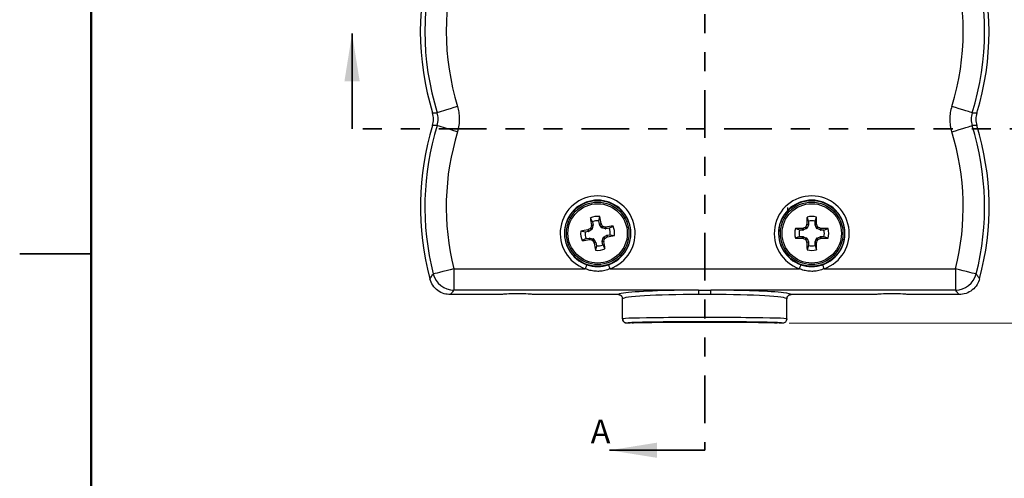
# Model space of a CAD drawing. Units: inches. Extents: x 0.1 to 16.9, y 0.1 to 10.9.
# Drawn here: x 0.1 to 5.3, y 4.3 to 6.7 of the extents above; entities that cross this region are included whole.
import ezdxf

# ---------------------------------------------------------------- set-up
doc = ezdxf.new("R2010")
doc.units = ezdxf.units.IN
doc.header["$MEASUREMENT"] = 0
doc.linetypes.add('PHANTOM', pattern=[0.5, 0.25, -0.05, 0.05, -0.05, 0.05, -0.05])
doc.styles.add('SLDTEXTSTYLE0', font='TXT', dxfattribs={"width": 0.75})
doc.dimstyles.new('SLDDIMSTYLE1', dxfattribs={"dimtxt": 0.125, "dimasz": 0.13, "dimexe": 0, "dimexo": 0.0625, "dimgap": 0.03125, "dimtad": 0, "dimtih": 1, "dimtoh": 1, "dimdec": 3, "dimlfac": 0.666667, "dimrnd": 1e-09, "dimzin": 12, "dimdsep": 46, "dimtxsty": 'SLDTEXTSTYLE0', "dimsah": 1, "dimcen": 0.09, "dimadec": 0, "dimazin": 3, "dimtfac": 1, "dimtdec": 3, "dimtofl": 0, "dimtmove": 0, "dimatfit": 3, "dimfxl": 0, "dimfrac": 2, "dimtolj": 1, "dimtzin": 12, "dimarcsym": 0})

# ---------------------------------------------------------------- blocks, each defined once
blk = doc.blocks.new('_D_5')
at = {"color": 7, "linetype": 'Continuous', "lineweight": 18}
for p, q in [((4.3933, 9.1091), (6.8712, 9.1091)), ((6.7462, 9.1091), (6.7462, 7.4541)), ((6.7462, 5.1354), (6.7462, 7.2557)), ((4.1685, 5.1354), (6.8712, 5.1354))]:
    blk.add_line(p, q, dxfattribs=at)
for points in [[(6.7462, 9.1091), (6.7262, 8.9791), (6.7662, 8.9791)], [(6.7462, 5.1354), (6.7662, 5.2654), (6.7262, 5.2654)]]:
    blk.add_solid(points, dxfattribs=at)
at = {"color": 7, "linetype": 'Continuous', "lineweight": 18, "insert": (6.5384, 7.4168), "char_height": 0.125, "attachment_point": 1, "style": 'SLDTEXTSTYLE0'}
blk.add_mtext('2.649', dxfattribs=at)
blk = doc.blocks.new('_D_6')
at = {"color": 7, "linetype": 'Continuous', "lineweight": 18}
for p, q in [((5.0582, 8.7259), (6.2583, 8.7259)), ((6.1333, 8.7259), (6.1333, 7.4541)), ((6.1333, 5.1354), (6.1333, 7.2557)), ((4.1835, 5.1354), (6.2583, 5.1354))]:
    blk.add_line(p, q, dxfattribs=at)
for points in [[(6.1333, 8.7259), (6.1133, 8.5959), (6.1533, 8.5959)], [(6.1333, 5.1354), (6.1533, 5.2654), (6.1133, 5.2654)]]:
    blk.add_solid(points, dxfattribs=at)
at = {"color": 7, "linetype": 'Continuous', "lineweight": 18, "insert": (5.9255, 7.4168), "char_height": 0.125, "attachment_point": 1, "style": 'SLDTEXTSTYLE0'}
blk.add_mtext('2.394', dxfattribs=at)

msp = doc.modelspace()

# ---------------------------------------------------------------- linework, layer by layer
at = {"color": 7, "linetype": 'Continuous', "lineweight": 50}
msp.add_line((0.5, 0.5), (0.5, 10.5), dxfattribs=at)
at = {"color": 7, "linetype": 'PHANTOM', "lineweight": 35}
for p, q in [((3.7247, 9.3596), (3.7247, 4.4673)), ((5.5779, 6.1569), (1.8716, 6.1569))]:
    msp.add_line(p, q, dxfattribs=at)
at = {"color": 7, "linetype": 'Continuous', "lineweight": 35}
for p, q in [((1.8716, 6.1569), (1.8716, 6.6569)), ((3.7247, 4.4673), (3.2247, 4.4673))]:
    msp.add_line(p, q, dxfattribs=at)
at = {"color": 7, "linetype": 'Continuous', "lineweight": 25}
for p, q in [((3.1692, 5.6733), (3.1731, 5.696)), ((4.1621, 5.7136), (4.1621, 5.7431)), ((4.2699, 5.6714), (4.2624, 5.6931)), ((4.3046, 5.6714), (4.3121, 5.6931)), ((3.135, 5.6678), (3.1241, 5.6881)), ((3.1291, 5.6483), (3.1292, 5.6504)), ((3.1377, 5.648), (3.1291, 5.6483)), ((3.1292, 5.6504), (3.1378, 5.65)), ((3.1377, 5.648), (3.1336, 5.6304)), ((3.135, 5.6678), (3.1378, 5.65)), ((3.172, 5.6555), (3.1692, 5.6733)), ((3.172, 5.6555), (3.1801, 5.6585)), ((3.1808, 5.6566), (3.1727, 5.6536)), ((3.1822, 5.6383), (3.1727, 5.6536)), ((3.1801, 5.6585), (3.1808, 5.6566)), ((3.1822, 5.6383), (3.1876, 5.6458)), ((3.1909, 5.6434), (3.1854, 5.6359)), ((3.203, 5.6317), (3.2033, 5.6403)), ((3.2033, 5.6403), (3.2054, 5.6402)), ((3.2054, 5.6402), (3.205, 5.6317)), ((3.2228, 5.6345), (3.2431, 5.6454)), ((4.2561, 5.6412), (4.2626, 5.6347)), ((4.2611, 5.6531), (4.2615, 5.655)), ((4.2695, 5.6514), (4.2611, 5.6531)), ((4.2615, 5.655), (4.2699, 5.6534)), ((4.2695, 5.6514), (4.2626, 5.6347)), ((4.2699, 5.6714), (4.2699, 5.6534)), ((4.3046, 5.6534), (4.3046, 5.6714)), ((4.3046, 5.6534), (4.313, 5.655)), ((4.3134, 5.6531), (4.305, 5.6514)), ((4.3119, 5.6347), (4.305, 5.6514)), ((4.3119, 5.6347), (4.3184, 5.6412)), ((4.313, 5.655), (4.3134, 5.6531)), ((3.0962, 5.6142), (3.0735, 5.6181)), ((3.1139, 5.617), (3.0962, 5.6142)), ((3.1109, 5.6251), (3.1129, 5.6258)), ((3.1139, 5.617), (3.1109, 5.6251)), ((3.1129, 5.6258), (3.1158, 5.6177)), ((3.1312, 5.6272), (3.1158, 5.6177)), ((3.1312, 5.6272), (3.1237, 5.6326)), ((3.1261, 5.6359), (3.1336, 5.6304)), ((3.203, 5.6317), (3.1854, 5.6359)), ((3.1933, 5.5873), (3.2086, 5.5967)), ((3.2228, 5.6345), (3.205, 5.6317)), ((3.2116, 5.5887), (3.2086, 5.5967)), ((3.2105, 5.5974), (3.2283, 5.6003)), ((3.2105, 5.5974), (3.2135, 5.5894)), ((3.2135, 5.5894), (3.2116, 5.5887)), ((3.2283, 5.6003), (3.251, 5.5963)), ((4.2231, 5.6246), (4.2013, 5.6321)), ((4.2231, 5.5899), (4.2013, 5.5824)), ((4.2411, 5.6246), (4.2231, 5.6246)), ((4.2231, 5.5899), (4.2411, 5.5899)), ((4.2394, 5.633), (4.2414, 5.6334)), ((4.2411, 5.6246), (4.2394, 5.633)), ((4.2394, 5.5815), (4.2411, 5.5899)), ((4.2414, 5.6334), (4.2431, 5.625)), ((4.2431, 5.5895), (4.2414, 5.5811)), ((4.2598, 5.6319), (4.2431, 5.625)), ((4.2431, 5.5895), (4.2598, 5.5826)), ((4.2598, 5.6319), (4.2532, 5.6384)), ((4.3212, 5.6384), (4.3147, 5.6319)), ((4.3314, 5.625), (4.3147, 5.6319)), ((4.3147, 5.5826), (4.3314, 5.5895)), ((4.3314, 5.625), (4.3331, 5.6334)), ((4.3331, 5.5811), (4.3314, 5.5895)), ((4.3331, 5.6334), (4.3351, 5.633)), ((4.3351, 5.633), (4.3334, 5.6246)), ((4.3514, 5.6246), (4.3334, 5.6246)), ((4.3334, 5.5899), (4.3351, 5.5815)), ((4.3334, 5.5899), (4.3514, 5.5899)), ((4.3514, 5.6246), (4.3731, 5.6321)), ((4.3514, 5.5899), (4.3731, 5.5824)), ((3.1017, 5.58), (3.0814, 5.5691)), ((3.1017, 5.58), (3.1194, 5.5828)), ((3.1191, 5.5742), (3.1194, 5.5828)), ((3.1211, 5.5741), (3.1191, 5.5742)), ((3.1215, 5.5827), (3.1211, 5.5741)), ((3.1215, 5.5827), (3.139, 5.5786)), ((3.1336, 5.5711), (3.139, 5.5786)), ((3.1423, 5.5762), (3.1368, 5.5687)), ((3.1423, 5.5762), (3.1517, 5.5608)), ((3.1437, 5.5578), (3.1517, 5.5608)), ((3.1444, 5.5559), (3.1437, 5.5578)), ((3.1524, 5.5589), (3.1444, 5.5559)), ((3.1553, 5.5412), (3.1513, 5.5185)), ((3.1524, 5.5589), (3.1553, 5.5412)), ((3.1867, 5.5665), (3.1909, 5.584)), ((3.1867, 5.5665), (3.1953, 5.5661)), ((3.1952, 5.5641), (3.1867, 5.5644)), ((3.1895, 5.5467), (3.1867, 5.5644)), ((3.1895, 5.5467), (3.2004, 5.5264)), ((3.1984, 5.5786), (3.1909, 5.584)), ((3.1933, 5.5873), (3.2008, 5.5818)), ((3.1953, 5.5661), (3.1952, 5.5641)), ((4.2414, 5.5811), (4.2394, 5.5815)), ((4.2532, 5.5761), (4.2598, 5.5826)), ((4.2626, 5.5798), (4.2561, 5.5732)), ((4.2611, 5.5614), (4.2695, 5.5631)), ((4.2615, 5.5594), (4.2611, 5.5614)), ((4.2699, 5.5611), (4.2615, 5.5594)), ((4.2699, 5.5431), (4.2624, 5.5213)), ((4.2626, 5.5798), (4.2695, 5.5631)), ((4.2699, 5.5611), (4.2699, 5.5431)), ((4.313, 5.5594), (4.3046, 5.5611)), ((4.3046, 5.5431), (4.3046, 5.5611)), ((4.3046, 5.5431), (4.3121, 5.5213)), ((4.305, 5.5631), (4.3119, 5.5798)), ((4.305, 5.5631), (4.3134, 5.5614)), ((4.3184, 5.5732), (4.3119, 5.5798)), ((4.3134, 5.5614), (4.313, 5.5594)), ((4.3147, 5.5826), (4.3212, 5.5761)), ((4.3351, 5.5815), (4.3331, 5.5811)), ((0.125, 5.5), (0.5, 5.5)), ((0.5, 5.5), (0.125, 5.5)), ((2.407, 5.4213), (2.407, 5.3089)), ((2.407, 5.4213), (3.0972, 5.4213)), ((3.2273, 5.4213), (4.2222, 5.4213)), ((4.3523, 5.4213), (5.0425, 5.4213)), ((5.0425, 5.4213), (5.0425, 5.3089)), ((2.6601, 5.2853), (2.3887, 5.2853)), ((3.693, 5.3089), (2.407, 5.3089)), ((3.271, 5.2853), (2.8214, 5.2853)), ((3.693, 5.3089), (3.7565, 5.3089)), ((3.7549, 5.2864), (3.6945, 5.2864)), ((5.0425, 5.3089), (3.7565, 5.3089)), ((4.6281, 5.2853), (4.1785, 5.2853)), ((4.6281, 5.2853), (4.1785, 5.2853)), ((5.0608, 5.2853), (4.7894, 5.2853)), ((3.2935, 5.1579), (3.2935, 5.2627)), ((3.2935, 5.1579), (3.2935, 5.2627)), ((4.156, 5.1579), (4.156, 5.2627)), ((4.156, 5.1579), (4.156, 5.2627)), ((3.331, 5.1354), (3.316, 5.1354)), ((3.3473, 5.1372), (3.331, 5.1354)), ((3.7622, 5.1385), (3.6872, 5.1385)), ((4.1185, 5.1354), (4.0963, 5.1392)), ((4.1335, 5.1354), (4.1185, 5.1354))]:
    msp.add_line(p, q, dxfattribs=at)
at = {"color": 8, "linetype": 'Continuous', "lineweight": 25}
for p, q in [((3.6872, 5.1423), (3.6872, 5.1385)), ((3.7622, 5.1423), (3.7622, 5.1385))]:
    msp.add_line(p, q, dxfattribs=at)
at = {"color": 7, "linetype": 'Continuous', "lineweight": 25, "flags": 128}
for points in [[(2.4265, 6.2744), (2.4063, 6.268), (2.3867, 6.2619), (2.3686, 6.2563), (2.3526, 6.2513), (2.3392, 6.2471), (2.329, 6.2439), (2.3223, 6.2418), (2.3193, 6.2408)], [(5.1302, 6.2408), (5.1272, 6.2418), (5.1205, 6.2439), (5.1102, 6.2471), (5.0969, 6.2513), (5.0809, 6.2563), (5.0628, 6.2619), (5.0432, 6.268), (5.023, 6.2744)], [(2.2947, 6.2403), (2.3099, 6.2406), (2.3193, 6.2408)], [(5.1302, 6.2408), (5.1396, 6.2406), (5.1548, 6.2403)], [(2.3193, 6.1737), (2.3099, 6.1739), (2.2947, 6.1742)], [(2.4265, 6.1401), (2.4063, 6.1465), (2.3867, 6.1526), (2.3686, 6.1582), (2.3526, 6.1633), (2.3392, 6.1674), (2.329, 6.1706), (2.3223, 6.1728), (2.3193, 6.1737)], [(5.023, 6.1401), (5.0432, 6.1465), (5.0628, 6.1526), (5.0809, 6.1582), (5.0969, 6.1633), (5.1102, 6.1674), (5.1205, 6.1706), (5.1272, 6.1728), (5.1302, 6.1737)], [(5.1548, 6.1742), (5.1396, 6.1739), (5.1302, 6.1737)], [(3.1046, 5.4425), (3.1044, 5.442), (3.104, 5.4408), (3.1033, 5.4388), (3.1024, 5.4362), (3.1013, 5.4329), (3.1, 5.4293), (3.0986, 5.4254), (3.0972, 5.4213)], [(3.2273, 5.4213), (3.2259, 5.4254), (3.2245, 5.4293), (3.2232, 5.4329), (3.2221, 5.4362), (3.2212, 5.4388), (3.2205, 5.4408), (3.22, 5.442), (3.2199, 5.4425)], [(4.2296, 5.4425), (4.2294, 5.442), (4.229, 5.4408), (4.2283, 5.4388), (4.2274, 5.4362), (4.2263, 5.4329), (4.225, 5.4293), (4.2236, 5.4254), (4.2222, 5.4213)], [(4.3523, 5.4213), (4.3509, 5.4254), (4.3495, 5.4293), (4.3482, 5.4329), (4.3471, 5.4362), (4.3462, 5.4388), (4.3455, 5.4408), (4.345, 5.442), (4.3449, 5.4425)], [(2.407, 5.4213), (2.3864, 5.416), (2.3666, 5.411), (2.3482, 5.4063), (2.3319, 5.4022), (2.3184, 5.3987), (2.308, 5.3961), (2.3011, 5.3943), (2.2981, 5.3936)], [(5.1514, 5.3936), (5.1483, 5.3943), (5.1415, 5.3961), (5.1311, 5.3987), (5.1175, 5.4022), (5.1013, 5.4063), (5.0829, 5.411), (5.0631, 5.416), (5.0425, 5.4213)]]:
    msp.add_lwpolyline(points, dxfattribs=at)
at = {"color": 7, "linetype": 'Continuous', "lineweight": 25}
for centre, radius in [((3.1622, 5.6072), 0.1729), ((3.1622, 5.6072), 0.1642), ((3.1622, 5.6072), 0.1559), ((4.2872, 5.6072), 0.1729), ((4.2872, 5.6072), 0.1642), ((4.2872, 5.6072), 0.1559)]:
    msp.add_circle(centre, radius, dxfattribs=at)
for centre, radius, start, end in [((3.6846, 6.6683), 1.4543, 162.887, 197.113), ((3.6846, 6.6683), 1.4306, 162.6163, 197.3837), ((3.7649, 6.6683), 1.4306, 342.6163, 17.3837), ((3.7649, 6.6683), 1.4543, 342.887, 17.113), ((3.6846, 6.6683), 1.3183, 162.6163, 197.3837), ((3.7649, 6.6683), 1.3183, 342.6163, 17.3837), ((3.6846, 5.7463), 1.4543, 162.887, 195.0588), ((3.6846, 5.7463), 1.4306, 162.6163, 194.272), ((3.7649, 5.7463), 1.4306, 345.728, 17.3837), ((3.7649, 5.7463), 1.4543, 344.9412, 17.113), ((3.6846, 5.7463), 1.3183, 162.6163, 194.272), ((3.7649, 5.7463), 1.3183, 345.728, 17.3837), ((3.1622, 5.6072), 0.197, 289.2815, 250.7185), ((4.2872, 5.6072), 0.197, 289.2815, 250.7185), ((3.1622, 5.6072), 0.1745, 289.2815, 250.7185), ((4.2872, 5.6072), 0.1745, 289.2815, 250.7185), ((3.1622, 5.6072), 0.0894, 82.9974, 115.2484), ((0.5806, 5.1968), 2.6402, 10.0724, 10.8989), ((6.8736, 5.612), 2.6125, 178.2201, 179.0555), ((4.2872, 5.6072), 0.0894, 73.8745, 106.1255), ((1.7008, 5.612), 2.6125, 0.9445, 1.7799), ((5.7141, 6.0219), 2.6114, 187.3429, 188.1786), ((5.7264, 4.9996), 2.677, 165.9752, 166.2497), ((3.1622, 5.6072), 0.0664, 84.0018, 114.244), ((0.8654, 4.1946), 2.7384, 32.0012, 32.2696), ((2.4785, 2.7363), 2.9931, 75.9859, 76.2314), ((3.5741, 3.0752), 2.5914, 97.3387, 98.1809), ((3.1622, 5.6072), 0.0894, 352.9974, 25.2484), ((6.8987, 4.5257), 2.8684, 156.8565, 157.1127), ((4.2872, 5.6072), 0.0664, 74.8789, 105.1211), ((1.9945, 4.661), 2.5222, 22.8697, 23.1611), ((3.1622, 5.6072), 0.0894, 172.9974, 205.2484), ((3.5747, 3.0155), 2.6505, 100.0779, 100.9012), ((3.1622, 5.6072), 0.0664, 174.0018, 204.244), ((4.5863, 3.2927), 2.7594, 122.0067, 122.2731), ((1.6344, 8.0882), 2.9556, 302.0044, 302.253), ((2.7563, 8.165), 2.6159, 280.0672, 280.9015), ((3.1622, 5.6072), 0.0664, 354.0018, 24.244), ((4.2872, 5.6072), 0.0894, 163.8745, 196.1255), ((4.2842, 2.9476), 2.6857, 90.9546, 91.7672), ((4.2872, 5.6072), 0.0664, 164.8789, 195.1211), ((5.6053, 2.4391), 3.4733, 112.9101, 113.1217), ((2.9616, 2.4216), 3.4924, 66.8773, 67.0878), ((4.2903, 2.9482), 2.6851, 88.2327, 89.0454), ((4.2872, 5.6072), 0.0664, 344.8789, 15.1211), ((4.2872, 5.6072), 0.0894, 343.8745, 16.1255), ((2.7477, 8.1572), 2.6095, 277.3467, 278.183), ((3.7093, 7.9256), 2.4239, 255.957, 256.2603), ((6.0232, 7.3742), 3.4045, 212.0274, 212.2433), ((5.704, 6.0103), 2.5996, 190.0659, 190.9054), ((3.1622, 5.6072), 0.0664, 264.0018, 294.244), ((0.6074, 5.1922), 2.6145, 7.3441, 8.1788), ((0.198, 6.3138), 3.0892, 345.9935, 346.2314), ((4.2817, 8.1609), 2.5797, 268.2161, 269.062), ((5.5515, 8.6508), 3.3376, 246.8885, 247.1087), ((7.0926, 6.7708), 3.079, 202.8898, 203.1286), ((6.8739, 5.6025), 2.6128, 180.9448, 181.78), ((4.2872, 5.6072), 0.0664, 254.8789, 285.1211), ((1.7006, 5.6025), 2.6128, 358.22, 359.0552), ((1.8582, 6.611), 2.6702, 336.8531, 337.1284), ((3.0023, 8.6993), 3.3904, 292.8946, 293.1114), ((4.2928, 8.1603), 2.5792, 270.9379, 271.784), ((3.1622, 5.6072), 0.0894, 262.9974, 295.2484), ((4.2872, 5.6072), 0.0894, 253.8745, 286.1255), ((2.4072, 5.4216), 0.1127, 194.4087, 269.8645), ((5.0422, 5.4216), 0.1127, 270.1353, 345.5915), ((3.6031, 5.2913), 0.0916, 356.9505, 11.0747), ((3.8465, 5.2913), 0.0917, 168.9347, 183.0447)]:
    msp.add_arc(centre, radius, start, end, dxfattribs=at)
for centre, major_axis, ratio, start_param, end_param in [((3.1326, 5.6492), (-0.00527, 0.0002), 0.996045, 2.946, 3.337185), ((3.1772, 5.6564), (0.00494, 0.00183), 0.996045, 2.946, 3.337185), ((4.2646, 5.6534), (-0.00517, 0.00103), 0.996045, 2.946, 3.337185), ((4.3098, 5.6534), (0.00517, 0.00103), 0.996045, 2.946, 3.337185), ((3.1131, 5.6222), (-0.00183, 0.00494), 0.996045, 2.946, 3.337185), ((3.1284, 5.6317), (-0.00427, 0.00309), 0.995546, 2.750469, 3.532716), ((3.1867, 5.641), (0.00309, 0.00427), 0.995546, 2.750469, 3.532716), ((3.2042, 5.6369), (0.0002, 0.00527), 0.996045, 2.946, 3.337185), ((3.2114, 5.5922), (0.00183, -0.00494), 0.996045, 2.946, 3.337185), ((4.2411, 5.6298), (-0.00103, 0.00517), 0.996045, 2.946, 3.337185), ((4.2411, 5.5846), (-0.00103, -0.00517), 0.996045, 2.946, 3.337185), ((4.2577, 5.6367), (-0.00373, 0.00373), 0.995546, 2.750469, 3.532716), ((4.3167, 5.6367), (0.00373, 0.00373), 0.995546, 2.750469, 3.532716), ((4.3334, 5.6298), (0.00103, 0.00517), 0.996045, 2.946, 3.337185), ((4.3334, 5.5846), (0.00103, -0.00517), 0.996045, 2.946, 3.337185), ((3.1203, 5.5776), (-0.0002, -0.00527), 0.996045, 2.946, 3.337185), ((3.1378, 5.5734), (-0.00309, -0.00427), 0.995546, 2.750469, 3.532716), ((3.1472, 5.5581), (-0.00494, -0.00183), 0.996045, 2.946, 3.337185), ((3.1919, 5.5653), (0.00527, -0.0002), 0.996045, 2.946, 3.337185), ((3.196, 5.5828), (0.00427, -0.00309), 0.995546, 2.750469, 3.532716), ((4.2577, 5.5777), (-0.00373, -0.00373), 0.995546, 2.750469, 3.532716), ((4.2646, 5.5611), (-0.00517, -0.00103), 0.996045, 2.946, 3.337185), ((4.3098, 5.5611), (0.00517, -0.00103), 0.996045, 2.946, 3.337185), ((4.3167, 5.5777), (0.00373, -0.00373), 0.995546, 2.750469, 3.532716), ((2.7407, 5.2852), (0.0806, 0), 0.052408, 0.019774, 3.121818), ((3.7247, 5.2627), (0.4313, 0), 0.055142, 1.640877, 3.141593), ((3.7247, 5.2852), (0.4538, 0), 0.052408, 1.640877, 2.795769), ((3.7247, 5.2627), (0.4313, 0), 0.055142, 0, 1.500716), ((3.7247, 5.2852), (0.4538, 0), 0.052408, 0.416719, 1.500716), ((4.7087, 5.2852), (0.0806, 0), 0.052408, 0.019774, 3.121818), ((3.7247, 5.1579), (0.4313, 0), 0.016544, 0, 3.141593), ((3.7247, 5.1354), (0.4088, 0), 0.017455, 0.075713, 3.064104), ((3.6872, 5.1354), (0.3562, 0), 0.008727, 1.570796, 2.883731), ((3.7247, 5.1354), (0.3937, 0), 0.017455, 0.3383, 2.874227), ((3.7622, 5.1354), (0.3563, 0), 0.008727, 0.218259, 1.570796)]:
    msp.add_ellipse(centre, major_axis=major_axis, ratio=ratio, start_param=start_param, end_param=end_param, dxfattribs=at)
at = {"color": 8, "linetype": 'Continuous', "lineweight": 25}
for centre, major_axis, ratio, start_param, end_param in [((3.7247, 5.2852), (0.4538, 0), 0.052408, 2.795769, 3.138997), ((3.7247, 5.2852), (0.4538, 0), 0.052408, 0.002595, 0.416719), ((3.7247, 5.1354), (0.4088, 0), 0.017455, 3.064104, 3.142553), ((3.7247, 5.1354), (0.3937, 0), 0.017455, 2.874227, 3.144917), ((3.7247, 5.1354), (0.3937, 0), 0.017455, 6.279861, 6.621486), ((3.7247, 5.1354), (0.4088, 0), 0.017455, 6.282225, 6.358899)]:
    msp.add_ellipse(centre, major_axis=major_axis, ratio=ratio, start_param=start_param, end_param=end_param, dxfattribs=at)
at = {"color": 7, "linetype": 'Continuous', "lineweight": 25}
for points, knots in [([(2.4265, 6.1401), (2.4296, 6.1519), (2.4359, 6.1757), (2.4375, 6.2108), (2.4347, 6.2441), (2.4292, 6.2642), (2.4265, 6.2744)], [0, 0, 0, 0, 0.267221, 0.541813, 0.768679, 1, 1, 1, 1]), ([(5.023, 6.2744), (5.0201, 6.2635), (5.0142, 6.2415), (5.012, 6.2075), (5.0142, 6.1732), (5.02, 6.1512), (5.023, 6.1401)], [0, 0, 0, 0, 0.247291, 0.500374, 0.747314, 1, 1, 1, 1]), ([(2.3193, 6.1737), (2.322, 6.1858), (2.327, 6.2083), (2.3217, 6.2306), (2.3193, 6.2408)], [0, 0, 0, 0, 0.541602, 1, 1, 1, 1]), ([(5.1302, 6.2408), (5.1276, 6.2296), (5.1225, 6.2072), (5.1276, 6.1849), (5.1302, 6.1737)], [0, 0, 0, 0, 0.500359, 1, 1, 1, 1]), ([(3.1876, 5.6458), (3.188, 5.6453), (3.1887, 5.6444), (3.1899, 5.6437), (3.1907, 5.6435), (3.1909, 5.6434)], [0, 0, 0, 0, 0.428988, 0.85759, 1, 1, 1, 1]), ([(4.2532, 5.6384), (4.2537, 5.6387), (4.2548, 5.6393), (4.2557, 5.6404), (4.256, 5.6411), (4.2561, 5.6412)], [0, 0, 0, 0, 0.428357, 0.857118, 1, 1, 1, 1]), ([(4.3184, 5.6412), (4.3187, 5.6407), (4.3193, 5.6397), (4.3204, 5.6388), (4.3211, 5.6385), (4.3212, 5.6384)], [0, 0, 0, 0, 0.428524, 0.85769, 1, 1, 1, 1]), ([(3.1237, 5.6326), (3.1242, 5.633), (3.1251, 5.6337), (3.1258, 5.6349), (3.126, 5.6357), (3.1261, 5.6359)], [0, 0, 0, 0, 0.428939, 0.85749, 1, 1, 1, 1]), ([(3.1368, 5.5687), (3.1365, 5.5692), (3.1358, 5.5701), (3.1345, 5.5708), (3.1338, 5.571), (3.1336, 5.5711)], [0, 0, 0, 0, 0.428725, 0.85763, 1, 1, 1, 1]), ([(3.2008, 5.5818), (3.2003, 5.5815), (3.1994, 5.5808), (3.1987, 5.5795), (3.1985, 5.5788), (3.1984, 5.5786)], [0, 0, 0, 0, 0.428599, 0.857665, 1, 1, 1, 1]), ([(4.2561, 5.5732), (4.2558, 5.5737), (4.2552, 5.5748), (4.2541, 5.5756), (4.2534, 5.576), (4.2532, 5.5761)], [0, 0, 0, 0, 0.428527, 0.857274, 1, 1, 1, 1]), ([(4.3212, 5.5761), (4.3207, 5.5758), (4.3197, 5.5752), (4.3188, 5.5741), (4.3185, 5.5734), (4.3184, 5.5732)], [0, 0, 0, 0, 0.429055, 0.857871, 1, 1, 1, 1]), ([(3.1046, 5.4425), (3.1139, 5.4397), (3.1327, 5.4342), (3.162, 5.432), (3.1916, 5.4341), (3.2103, 5.4397), (3.2199, 5.4425)], [0, 0, 0, 0, 0.246719, 0.500578, 0.746742, 1, 1, 1, 1]), ([(4.2296, 5.4425), (4.2389, 5.4397), (4.2577, 5.4342), (4.287, 5.432), (4.3166, 5.4341), (4.3353, 5.4397), (4.3449, 5.4425)], [0, 0, 0, 0, 0.246719, 0.500578, 0.746742, 1, 1, 1, 1]), ([(2.2802, 5.3684), (2.2839, 5.3735), (2.2898, 5.3819), (2.2958, 5.3903), (2.2981, 5.3936)], [0, 0, 0, 0, 0.610941, 1, 1, 1, 1]), ([(3.2273, 5.4213), (3.2183, 5.4179), (3.2004, 5.4111), (3.1782, 5.4079), (3.1564, 5.4072), (3.135, 5.4091), (3.1132, 5.4147), (3.101, 5.4197), (3.0972, 5.4213)], [0, 0, 0, 0, 0.214241, 0.428397, 0.499395, 0.703549, 0.907765, 1, 1, 1, 1]), ([(4.3523, 5.4213), (4.3433, 5.4179), (4.3254, 5.4111), (4.3032, 5.4079), (4.2814, 5.4072), (4.26, 5.4091), (4.2382, 5.4147), (4.226, 5.4197), (4.2222, 5.4213)], [0, 0, 0, 0, 0.214236, 0.428394, 0.499392, 0.703548, 0.907765, 1, 1, 1, 1]), ([(5.1514, 5.3936), (5.1544, 5.3894), (5.1603, 5.381), (5.1663, 5.3726), (5.1692, 5.3684)], [0, 0, 0, 0, 0.497224, 1, 1, 1, 1]), ([(2.3887, 5.2853), (2.3776, 5.2862), (2.3539, 5.2883), (2.3211, 5.3055), (2.2937, 5.3327), (2.2847, 5.3565), (2.2802, 5.3684)], [0, 0, 0, 0, 0.226439, 0.484144, 0.742067, 1, 1, 1, 1]), ([(2.3887, 5.2853), (2.3776, 5.2862), (2.3539, 5.2883), (2.3211, 5.3055), (2.2937, 5.3327), (2.2847, 5.3565), (2.2802, 5.3684)], [0, 0, 0, 0, 0.226439, 0.484144, 0.742067, 1, 1, 1, 1]), ([(5.1692, 5.3684), (5.1654, 5.358), (5.1573, 5.3356), (5.1322, 5.3084), (5.0987, 5.289), (5.0734, 5.2865), (5.0608, 5.2853)], [0, 0, 0, 0, 0.2264484, 0.4841492, 0.7420768, 1, 1, 1, 1]), ([(5.1692, 5.3684), (5.1654, 5.358), (5.1573, 5.3356), (5.1322, 5.3084), (5.0987, 5.289), (5.0734, 5.2865), (5.0608, 5.2853)], [0, 0, 0, 0, 0.2264484, 0.4841492, 0.7420768, 1, 1, 1, 1]), ([(2.407, 5.3089), (2.4046, 5.3058), (2.3985, 5.298), (2.3924, 5.2901), (2.3887, 5.2853)], [0, 0, 0, 0, 0.389059, 1, 1, 1, 1]), ([(3.271, 5.2853), (3.2735, 5.285), (3.2786, 5.2845), (3.2853, 5.2806), (3.2904, 5.2749), (3.2931, 5.2686), (3.2934, 5.2644), (3.2935, 5.2627)], [0, 0, 0, 0, 0.2143131, 0.4286169, 0.643059, 0.8577738, 1, 1, 1, 1]), ([(3.2935, 5.2627), (3.2932, 5.2653), (3.2927, 5.2703), (3.2889, 5.2771), (3.2831, 5.2822), (3.2768, 5.2849), (3.2726, 5.2851), (3.271, 5.2853)], [0, 0, 0, 0, 0.215169, 0.430168, 0.645159, 0.859757, 1, 1, 1, 1]), ([(4.156, 5.2627), (4.1562, 5.2653), (4.1567, 5.2703), (4.1606, 5.2771), (4.1663, 5.2822), (4.1727, 5.2849), (4.1768, 5.2851), (4.1785, 5.2853)], [0, 0, 0, 0, 0.215163, 0.430246, 0.645188, 0.859783, 1, 1, 1, 1]), ([(4.1785, 5.2853), (4.176, 5.285), (4.1709, 5.2845), (4.1642, 5.2806), (4.1591, 5.2749), (4.1564, 5.2686), (4.1561, 5.2644), (4.156, 5.2627)], [0, 0, 0, 0, 0.21431, 0.428611, 0.643067, 0.857778, 1, 1, 1, 1]), ([(5.0608, 5.2853), (5.0571, 5.2901), (5.051, 5.298), (5.0449, 5.3058), (5.0425, 5.3089)], [0, 0, 0, 0, 0.610941, 1, 1, 1, 1]), ([(3.2935, 5.1579), (3.2937, 5.1554), (3.2942, 5.1503), (3.2981, 5.1436), (3.3034, 5.1386), (3.3078, 5.1371), (3.3098, 5.1365)], [0, 0, 0, 0, 0.26138, 0.522718, 0.784084, 1, 1, 1, 1]), ([(3.316, 5.1354), (3.3135, 5.1357), (3.3084, 5.1362), (3.3017, 5.14), (3.2966, 5.1457), (3.2939, 5.1521), (3.2936, 5.1563), (3.2935, 5.1579)], [0, 0, 0, 0, 0.214665, 0.429348, 0.644028, 0.858704, 1, 1, 1, 1]), ([(3.3442, 5.137), (3.3442, 5.137), (3.3443, 5.137), (3.3463, 5.1372), (3.3489, 5.1373), (3.35, 5.1374)], [0, 0, 0, 0, 0.248206, 0.693633, 1, 1, 1, 1]), ([(4.0922, 5.1378), (4.0943, 5.1377), (4.0992, 5.1375), (4.1033, 5.1372), (4.1056, 5.1369), (4.1053, 5.137), (4.1053, 5.137)], [0, 0, 0, 0, 0.280062, 0.641992, 0.929195, 1, 1, 1, 1]), ([(4.156, 5.1579), (4.1557, 5.1554), (4.1552, 5.1503), (4.1514, 5.1436), (4.1457, 5.1385), (4.1393, 5.1358), (4.1351, 5.1355), (4.1335, 5.1354)], [0, 0, 0, 0, 0.214702, 0.429453, 0.644158, 0.858875, 1, 1, 1, 1]), ([(4.1549, 5.1518), (4.1551, 5.1522), (4.156, 5.1541), (4.156, 5.1562), (4.156, 5.1579)], [0, 0, 0, 0, 0.209041, 1, 1, 1, 1])]:
    msp.add_open_spline(points, degree=3, knots=knots, dxfattribs=at)
for points in [[(2.2947, 6.1742), (2.2972, 6.1852), (2.3021, 6.2073), (2.2972, 6.2293), (2.2947, 6.2403)], [(2.2947, 6.1742), (2.2972, 6.1852), (2.3021, 6.2073), (2.2972, 6.2293), (2.2947, 6.2403)], [(5.1548, 6.2403), (5.1523, 6.2293), (5.1473, 6.2073), (5.1523, 6.1852), (5.1548, 6.1742)], [(5.1548, 6.2403), (5.1523, 6.2293), (5.1473, 6.2073), (5.1523, 6.1852), (5.1548, 6.1742)]]:
    msp.add_open_spline(points, degree=3, dxfattribs=at)
at = {"color": 7, "linetype": 'Continuous', "lineweight": 35}
for points in [[(1.8716, 6.6569), (1.8316, 6.4069), (1.9116, 6.4069)], [(3.2247, 4.4673), (3.4747, 4.4273), (3.4747, 4.5073)]]:
    msp.add_solid(points, dxfattribs=at)

# ---------------------------------------------------------------- texts
at = {"color": 7, "linetype": 'Continuous', "insert": (3.1256, 4.6281), "char_height": 0.125, "attachment_point": 1, "style": 'SLDTEXTSTYLE0'}
msp.add_mtext('A', dxfattribs=at)

# ---------------------------------------------------------------- dimensions: what is measured, and where the dimension line sits
at = {"color": 7, "linetype": 'Continuous', "lineweight": 18}
for base, p1, p2, picture, middle in [((6.7462, 5.1354), (4.3433, 9.1091), (4.1185, 5.1354), '_D_5', (6.7462, 7.3549)), ((6.1333, 8.7259), (4.1335, 5.1354), (5.0082, 8.7259), '_D_6', (6.1333, 7.3549))]:
    dim = msp.add_linear_dim(base=base, p1=p1, p2=p2, angle=90, dimstyle='SLDDIMSTYLE1', dxfattribs=at)
    dim.commit()
    dim.dimension.update_dxf_attribs({"geometry": picture, "text_midpoint": middle, "dimtype": 160})

doc.saveas('drawing.dxf')
